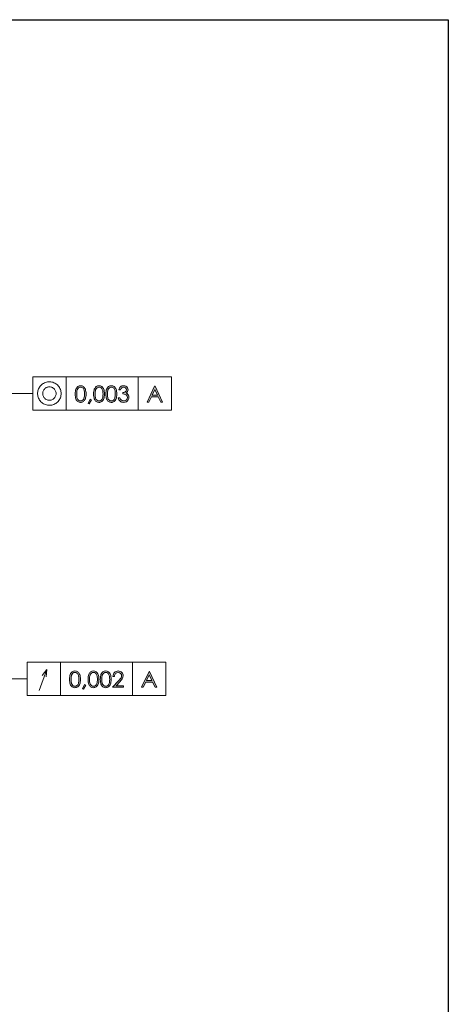
# Model space of a CAD drawing. Units: millimetres. Extents: x 3 to 591, y 3 to 417.
# Drawn here: x 501 to 591, y 210 to 417 of the extents above; entities that cross this region are included whole.
import ezdxf

# ---------------------------------------------------------------- set-up
doc = ezdxf.new("R2010")
doc.units = ezdxf.units.MM
doc.header["$MEASUREMENT"] = 0
doc.layers.add('Ebene 1', color=7, linetype='Continuous', lineweight=0)

msp = doc.modelspace()

# ---------------------------------------------------------------- hatches: boundary and pattern name
at = {"layer": 'Ebene 1', "true_color": 0x000000, "transparency": 33554687}
h = msp.add_hatch(color=18, dxfattribs=at)
h.dxf.hatch_style = 2
edge = h.paths.add_edge_path()
edge.add_spline(control_points=[(521.91, 339.23), (521.91, 339.23), (521.56, 339.23), (521.56, 339.23), (521.63, 339.5), (521.75, 339.72), (521.92, 339.86), (522.1, 340.01), (522.31, 340.09), (522.55, 340.09), (522.72, 340.09), (522.88, 340.05), (523.04, 339.97), (523.19, 339.89), (523.3, 339.78), (523.39, 339.65), (523.47, 339.51), (523.51, 339.37), (523.51, 339.22), (523.51, 338.93), (523.37, 338.7), (523.08, 338.54), (523.24, 338.47), (523.37, 338.37), (523.48, 338.25), (523.62, 338.07), (523.7, 337.87), (523.7, 337.65), (523.7, 337.46), (523.65, 337.28), (523.55, 337.11), (523.45, 336.94), (523.31, 336.8), (523.14, 336.71), (522.96, 336.61), (522.77, 336.57), (522.55, 336.57), (522.27, 336.57), (522.02, 336.65), (521.83, 336.82), (521.64, 336.98), (521.51, 337.23), (521.45, 337.55), (521.45, 337.55), (521.78, 337.55), (521.78, 337.55), (521.84, 337.33), (521.92, 337.17), (522.03, 337.08), (522.17, 336.95), (522.34, 336.89), (522.56, 336.89), (522.8, 336.89), (523, 336.97), (523.14, 337.11), (523.29, 337.26), (523.37, 337.43), (523.37, 337.62), (523.37, 337.75), (523.33, 337.88), (523.25, 337.99), (523.18, 338.1), (523.08, 338.19), (522.96, 338.25), (522.83, 338.31), (522.64, 338.34), (522.38, 338.36), (522.38, 338.36), (522.38, 338.66), (522.38, 338.66), (522.54, 338.66), (522.68, 338.69), (522.8, 338.74), (522.93, 338.8), (523.02, 338.87), (523.08, 338.95), (523.13, 339.03), (523.16, 339.13), (523.16, 339.22), (523.16, 339.37), (523.1, 339.5), (522.99, 339.6), (522.87, 339.71), (522.72, 339.76), (522.55, 339.76), (522.4, 339.76), (522.28, 339.72), (522.17, 339.64), (522.07, 339.56), (521.98, 339.42), (521.91, 339.23)], knot_values=[0, 0, 0, 0, 1, 1, 1, 2, 2, 2, 3, 3, 3, 4, 4, 4, 5, 5, 5, 6, 6, 6, 7, 7, 7, 8, 8, 8, 9, 9, 9, 10, 10, 10, 11, 11, 11, 12, 12, 12, 13, 13, 13, 14, 14, 14, 15, 15, 15, 16, 16, 16, 17, 17, 17, 18, 18, 18, 19, 19, 19, 20, 20, 20, 21, 21, 21, 22, 22, 22, 23, 23, 23, 24, 24, 24, 25, 25, 25, 26, 26, 26, 27, 27, 27, 28, 28, 28, 29, 29, 29, 30, 30, 30, 30], degree=3, periodic=0)
edge = h.paths.add_edge_path()
edge.add_spline(control_points=[(519.17, 338.32), (519.17, 337.94), (519.2, 337.66), (519.27, 337.46), (519.34, 337.27), (519.44, 337.12), (519.57, 337.02), (519.7, 336.92), (519.84, 336.87), (519.99, 336.87), (520.14, 336.87), (520.28, 336.92), (520.41, 337.02), (520.53, 337.12), (520.63, 337.26), (520.7, 337.46), (520.78, 337.7), (520.82, 337.98), (520.82, 338.32), (520.82, 338.66), (520.79, 338.93), (520.71, 339.15), (520.64, 339.36), (520.54, 339.52), (520.4, 339.62), (520.27, 339.72), (520.13, 339.77), (519.99, 339.77), (519.84, 339.77), (519.7, 339.72), (519.57, 339.62), (519.44, 339.52), (519.34, 339.38), (519.27, 339.18), (519.2, 338.99), (519.17, 338.7), (519.17, 338.32)], knot_values=[0, 0, 0, 0, 1, 1, 1, 2, 2, 2, 3, 3, 3, 4, 4, 4, 5, 5, 5, 6, 6, 6, 7, 7, 7, 8, 8, 8, 9, 9, 9, 10, 10, 10, 11, 11, 11, 12, 12, 12, 12], degree=3, periodic=0)
edge = h.paths.add_edge_path()
edge.add_spline(control_points=[(518.85, 338.33), (518.85, 338.77), (518.9, 339.11), (518.99, 339.35), (519.09, 339.59), (519.22, 339.78), (519.4, 339.9), (519.57, 340.03), (519.76, 340.09), (519.98, 340.09), (520.19, 340.09), (520.39, 340.02), (520.57, 339.9), (520.74, 339.77), (520.88, 339.59), (520.99, 339.34), (521.09, 339.08), (521.14, 338.75), (521.14, 338.33), (521.14, 337.91), (521.09, 337.57), (520.99, 337.32), (520.89, 337.07), (520.75, 336.88), (520.57, 336.76), (520.39, 336.63), (520.19, 336.57), (519.98, 336.57), (519.76, 336.57), (519.57, 336.63), (519.4, 336.75), (519.23, 336.87), (519.09, 337.06), (519, 337.3), (518.9, 337.55), (518.85, 337.89), (518.85, 338.33)], knot_values=[0, 0, 0, 0, 1, 1, 1, 2, 2, 2, 3, 3, 3, 4, 4, 4, 5, 5, 5, 6, 6, 6, 7, 7, 7, 8, 8, 8, 9, 9, 9, 10, 10, 10, 11, 11, 11, 12, 12, 12, 12], degree=3, periodic=0)
edge = h.paths.add_edge_path()
edge.add_spline(control_points=[(516.58, 338.32), (516.58, 337.94), (516.62, 337.66), (516.68, 337.46), (516.75, 337.27), (516.85, 337.12), (516.98, 337.02), (517.11, 336.92), (517.25, 336.87), (517.4, 336.87), (517.55, 336.87), (517.69, 336.92), (517.82, 337.02), (517.95, 337.12), (518.05, 337.26), (518.11, 337.46), (518.2, 337.7), (518.24, 337.98), (518.24, 338.32), (518.24, 338.66), (518.2, 338.93), (518.13, 339.15), (518.05, 339.36), (517.95, 339.52), (517.82, 339.62), (517.69, 339.72), (517.55, 339.77), (517.4, 339.77), (517.25, 339.77), (517.11, 339.72), (516.98, 339.62), (516.85, 339.52), (516.75, 339.38), (516.68, 339.18), (516.62, 338.99), (516.58, 338.7), (516.58, 338.32)], knot_values=[0, 0, 0, 0, 1, 1, 1, 2, 2, 2, 3, 3, 3, 4, 4, 4, 5, 5, 5, 6, 6, 6, 7, 7, 7, 8, 8, 8, 9, 9, 9, 10, 10, 10, 11, 11, 11, 12, 12, 12, 12], degree=3, periodic=0)
edge = h.paths.add_edge_path()
edge.add_spline(control_points=[(516.26, 338.33), (516.26, 338.77), (516.31, 339.11), (516.41, 339.35), (516.5, 339.59), (516.64, 339.78), (516.81, 339.9), (516.98, 340.03), (517.18, 340.09), (517.39, 340.09), (517.61, 340.09), (517.8, 340.02), (517.98, 339.9), (518.16, 339.77), (518.3, 339.59), (518.4, 339.34), (518.5, 339.08), (518.55, 338.75), (518.55, 338.33), (518.55, 337.91), (518.5, 337.57), (518.4, 337.32), (518.3, 337.07), (518.16, 336.88), (517.98, 336.76), (517.81, 336.63), (517.61, 336.57), (517.39, 336.57), (517.18, 336.57), (516.98, 336.63), (516.81, 336.75), (516.64, 336.87), (516.51, 337.06), (516.41, 337.3), (516.31, 337.55), (516.26, 337.89), (516.26, 338.33)], knot_values=[0, 0, 0, 0, 1, 1, 1, 2, 2, 2, 3, 3, 3, 4, 4, 4, 5, 5, 5, 6, 6, 6, 7, 7, 7, 8, 8, 8, 9, 9, 9, 10, 10, 10, 11, 11, 11, 12, 12, 12, 12], degree=3, periodic=0)
edge = h.paths.add_edge_path()
edge.add_spline(control_points=[(515.5, 337.27), (515.5, 337.27), (515.8, 337.12), (515.8, 337.12), (515.8, 337.12), (515.34, 336.26), (515.34, 336.26), (515.34, 336.26), (515.12, 336.36), (515.12, 336.36), (515.12, 336.36), (515.5, 337.27), (515.5, 337.27)], knot_values=[0, 0, 0, 0, 1, 1, 1, 2, 2, 2, 3, 3, 3, 4, 4, 4, 4], degree=3, periodic=0)
edge = h.paths.add_edge_path()
edge.add_spline(control_points=[(512.7, 338.32), (512.7, 337.94), (512.74, 337.66), (512.8, 337.46), (512.87, 337.27), (512.97, 337.12), (513.1, 337.02), (513.24, 336.92), (513.38, 336.87), (513.52, 336.87), (513.67, 336.87), (513.81, 336.92), (513.94, 337.02), (514.07, 337.12), (514.17, 337.26), (514.23, 337.46), (514.32, 337.7), (514.36, 337.98), (514.36, 338.32), (514.36, 338.66), (514.32, 338.93), (514.25, 339.15), (514.17, 339.36), (514.07, 339.52), (513.94, 339.62), (513.81, 339.72), (513.67, 339.77), (513.52, 339.77), (513.37, 339.77), (513.23, 339.72), (513.1, 339.62), (512.97, 339.52), (512.87, 339.38), (512.81, 339.18), (512.74, 338.99), (512.7, 338.7), (512.7, 338.32)], knot_values=[0, 0, 0, 0, 1, 1, 1, 2, 2, 2, 3, 3, 3, 4, 4, 4, 5, 5, 5, 6, 6, 6, 7, 7, 7, 8, 8, 8, 9, 9, 9, 10, 10, 10, 11, 11, 11, 12, 12, 12, 12], degree=3, periodic=0)
edge = h.paths.add_edge_path()
edge.add_spline(control_points=[(512.39, 338.33), (512.39, 338.77), (512.43, 339.11), (512.53, 339.35), (512.62, 339.59), (512.76, 339.78), (512.93, 339.9), (513.1, 340.03), (513.3, 340.09), (513.51, 340.09), (513.73, 340.09), (513.93, 340.02), (514.1, 339.9), (514.28, 339.77), (514.42, 339.59), (514.52, 339.34), (514.62, 339.08), (514.67, 338.75), (514.67, 338.33), (514.67, 337.91), (514.62, 337.57), (514.52, 337.32), (514.42, 337.07), (514.28, 336.88), (514.1, 336.76), (513.93, 336.63), (513.73, 336.57), (513.51, 336.57), (513.3, 336.57), (513.1, 336.63), (512.93, 336.75), (512.76, 336.87), (512.63, 337.06), (512.53, 337.3), (512.43, 337.55), (512.39, 337.89), (512.39, 338.33)], knot_values=[0, 0, 0, 0, 1, 1, 1, 2, 2, 2, 3, 3, 3, 4, 4, 4, 5, 5, 5, 6, 6, 6, 7, 7, 7, 8, 8, 8, 9, 9, 9, 10, 10, 10, 11, 11, 11, 12, 12, 12, 12], degree=3, periodic=0)
h = msp.add_hatch(color=18, dxfattribs=at)
h.dxf.hatch_style = 2
edge = h.paths.add_edge_path()
edge.add_spline(control_points=[(529.13, 339.29), (529.13, 339.29), (528.56, 338.08), (528.56, 338.08), (528.56, 338.08), (529.7, 338.08), (529.7, 338.08), (529.7, 338.08), (529.13, 339.29), (529.13, 339.29)], knot_values=[0, 0, 0, 0, 1, 1, 1, 2, 2, 2, 3, 3, 3, 3], degree=3, periodic=0)
edge = h.paths.add_edge_path()
edge.add_spline(control_points=[(529.18, 340), (529.18, 340), (530.74, 336.65), (530.74, 336.65), (530.74, 336.65), (530.38, 336.65), (530.38, 336.65), (530.38, 336.65), (529.85, 337.75), (529.85, 337.75), (529.85, 337.75), (528.41, 337.75), (528.41, 337.75), (528.41, 337.75), (527.88, 336.65), (527.88, 336.65), (527.88, 336.65), (527.51, 336.65), (527.51, 336.65), (527.51, 336.65), (529.09, 340), (529.09, 340), (529.09, 340), (529.18, 340), (529.18, 340)], knot_values=[0, 0, 0, 0, 1, 1, 1, 2, 2, 2, 3, 3, 3, 4, 4, 4, 5, 5, 5, 6, 6, 6, 7, 7, 7, 8, 8, 8, 8], degree=3, periodic=0)
h = msp.add_hatch(color=18, dxfattribs=at)
h.dxf.hatch_style = 2
edge = h.paths.add_edge_path()
edge.add_spline(control_points=[(520.64, 278.89), (520.64, 278.89), (520.32, 278.89), (520.32, 278.89), (520.33, 279.22), (520.44, 279.49), (520.65, 279.71), (520.87, 279.92), (521.13, 280.02), (521.44, 280.02), (521.75, 280.02), (522, 279.92), (522.19, 279.72), (522.38, 279.53), (522.47, 279.29), (522.47, 279.02), (522.47, 278.83), (522.43, 278.65), (522.34, 278.49), (522.25, 278.32), (522.07, 278.09), (521.81, 277.81), (521.81, 277.81), (520.97, 276.91), (520.97, 276.91), (520.97, 276.91), (522.52, 276.91), (522.52, 276.91), (522.52, 276.91), (522.52, 276.59), (522.52, 276.59), (522.52, 276.59), (520.24, 276.59), (520.24, 276.59), (520.24, 276.59), (521.52, 277.97), (521.52, 277.97), (521.78, 278.25), (521.95, 278.46), (522.03, 278.59), (522.11, 278.72), (522.15, 278.87), (522.15, 279.02), (522.15, 279.2), (522.08, 279.37), (521.94, 279.5), (521.8, 279.64), (521.63, 279.71), (521.42, 279.71), (521.21, 279.71), (521.03, 279.64), (520.89, 279.49), (520.75, 279.35), (520.66, 279.15), (520.64, 278.89)], knot_values=[0, 0, 0, 0, 1, 1, 1, 2, 2, 2, 3, 3, 3, 4, 4, 4, 5, 5, 5, 6, 6, 6, 7, 7, 7, 8, 8, 8, 9, 9, 9, 10, 10, 10, 11, 11, 11, 12, 12, 12, 13, 13, 13, 14, 14, 14, 15, 15, 15, 16, 16, 16, 17, 17, 17, 18, 18, 18, 18], degree=3, periodic=0)
edge = h.paths.add_edge_path()
edge.add_spline(control_points=[(517.98, 278.26), (517.98, 277.88), (518.02, 277.59), (518.08, 277.4), (518.15, 277.2), (518.25, 277.06), (518.38, 276.96), (518.52, 276.86), (518.66, 276.81), (518.8, 276.81), (518.95, 276.81), (519.09, 276.86), (519.22, 276.95), (519.35, 277.05), (519.45, 277.2), (519.51, 277.39), (519.6, 277.63), (519.64, 277.92), (519.64, 278.26), (519.64, 278.59), (519.6, 278.87), (519.53, 279.09), (519.45, 279.3), (519.35, 279.46), (519.22, 279.56), (519.09, 279.66), (518.95, 279.71), (518.8, 279.71), (518.65, 279.71), (518.52, 279.66), (518.38, 279.56), (518.25, 279.46), (518.15, 279.31), (518.09, 279.12), (518.02, 278.92), (517.98, 278.64), (517.98, 278.26)], knot_values=[0, 0, 0, 0, 1, 1, 1, 2, 2, 2, 3, 3, 3, 4, 4, 4, 5, 5, 5, 6, 6, 6, 7, 7, 7, 8, 8, 8, 9, 9, 9, 10, 10, 10, 11, 11, 11, 12, 12, 12, 12], degree=3, periodic=0)
edge = h.paths.add_edge_path()
edge.add_spline(control_points=[(517.67, 278.26), (517.67, 278.7), (517.71, 279.05), (517.81, 279.29), (517.9, 279.53), (518.04, 279.71), (518.21, 279.84), (518.38, 279.96), (518.58, 280.02), (518.79, 280.02), (519.01, 280.02), (519.21, 279.96), (519.38, 279.84), (519.56, 279.71), (519.7, 279.52), (519.8, 279.27), (519.9, 279.02), (519.95, 278.68), (519.95, 278.26), (519.95, 277.84), (519.9, 277.51), (519.8, 277.26), (519.7, 277.01), (519.56, 276.82), (519.39, 276.69), (519.21, 276.57), (519.01, 276.5), (518.79, 276.5), (518.58, 276.5), (518.39, 276.56), (518.21, 276.69), (518.04, 276.81), (517.91, 276.99), (517.81, 277.24), (517.71, 277.48), (517.67, 277.82), (517.67, 278.26)], knot_values=[0, 0, 0, 0, 1, 1, 1, 2, 2, 2, 3, 3, 3, 4, 4, 4, 5, 5, 5, 6, 6, 6, 7, 7, 7, 8, 8, 8, 9, 9, 9, 10, 10, 10, 11, 11, 11, 12, 12, 12, 12], degree=3, periodic=0)
edge = h.paths.add_edge_path()
edge.add_spline(control_points=[(515.4, 278.26), (515.4, 277.88), (515.43, 277.59), (515.5, 277.4), (515.57, 277.2), (515.67, 277.06), (515.8, 276.96), (515.93, 276.86), (516.07, 276.81), (516.22, 276.81), (516.37, 276.81), (516.51, 276.86), (516.63, 276.95), (516.76, 277.05), (516.86, 277.2), (516.93, 277.39), (517.01, 277.63), (517.05, 277.92), (517.05, 278.26), (517.05, 278.59), (517.02, 278.87), (516.94, 279.09), (516.87, 279.3), (516.77, 279.46), (516.63, 279.56), (516.5, 279.66), (516.36, 279.71), (516.22, 279.71), (516.07, 279.71), (515.93, 279.66), (515.8, 279.56), (515.67, 279.46), (515.57, 279.31), (515.5, 279.12), (515.43, 278.92), (515.4, 278.64), (515.4, 278.26)], knot_values=[0, 0, 0, 0, 1, 1, 1, 2, 2, 2, 3, 3, 3, 4, 4, 4, 5, 5, 5, 6, 6, 6, 7, 7, 7, 8, 8, 8, 9, 9, 9, 10, 10, 10, 11, 11, 11, 12, 12, 12, 12], degree=3, periodic=0)
edge = h.paths.add_edge_path()
edge.add_spline(control_points=[(515.08, 278.26), (515.08, 278.7), (515.13, 279.05), (515.22, 279.29), (515.32, 279.53), (515.45, 279.71), (515.63, 279.84), (515.8, 279.96), (515.99, 280.02), (516.21, 280.02), (516.42, 280.02), (516.62, 279.96), (516.8, 279.84), (516.97, 279.71), (517.11, 279.52), (517.21, 279.27), (517.32, 279.02), (517.37, 278.68), (517.37, 278.26), (517.37, 277.84), (517.32, 277.51), (517.22, 277.26), (517.12, 277.01), (516.98, 276.82), (516.8, 276.69), (516.62, 276.57), (516.42, 276.5), (516.21, 276.5), (515.99, 276.5), (515.8, 276.56), (515.63, 276.69), (515.46, 276.81), (515.32, 276.99), (515.23, 277.24), (515.13, 277.48), (515.08, 277.82), (515.08, 278.26)], knot_values=[0, 0, 0, 0, 1, 1, 1, 2, 2, 2, 3, 3, 3, 4, 4, 4, 5, 5, 5, 6, 6, 6, 7, 7, 7, 8, 8, 8, 9, 9, 9, 10, 10, 10, 11, 11, 11, 12, 12, 12, 12], degree=3, periodic=0)
edge = h.paths.add_edge_path()
edge.add_spline(control_points=[(514.31, 277.2), (514.31, 277.2), (514.62, 277.06), (514.62, 277.06), (514.62, 277.06), (514.16, 276.2), (514.16, 276.2), (514.16, 276.2), (513.93, 276.29), (513.93, 276.29), (513.93, 276.29), (514.31, 277.2), (514.31, 277.2)], knot_values=[0, 0, 0, 0, 1, 1, 1, 2, 2, 2, 3, 3, 3, 4, 4, 4, 4], degree=3, periodic=0)
edge = h.paths.add_edge_path()
edge.add_spline(control_points=[(511.52, 278.26), (511.52, 277.88), (511.55, 277.59), (511.62, 277.4), (511.69, 277.2), (511.79, 277.06), (511.92, 276.96), (512.05, 276.86), (512.19, 276.81), (512.34, 276.81), (512.49, 276.81), (512.63, 276.86), (512.76, 276.95), (512.88, 277.05), (512.98, 277.2), (513.05, 277.39), (513.13, 277.63), (513.18, 277.92), (513.18, 278.26), (513.18, 278.59), (513.14, 278.87), (513.06, 279.09), (512.99, 279.3), (512.89, 279.46), (512.75, 279.56), (512.62, 279.66), (512.48, 279.71), (512.34, 279.71), (512.19, 279.71), (512.05, 279.66), (511.92, 279.56), (511.79, 279.46), (511.69, 279.31), (511.62, 279.12), (511.55, 278.92), (511.52, 278.64), (511.52, 278.26)], knot_values=[0, 0, 0, 0, 1, 1, 1, 2, 2, 2, 3, 3, 3, 4, 4, 4, 5, 5, 5, 6, 6, 6, 7, 7, 7, 8, 8, 8, 9, 9, 9, 10, 10, 10, 11, 11, 11, 12, 12, 12, 12], degree=3, periodic=0)
edge = h.paths.add_edge_path()
edge.add_spline(control_points=[(511.2, 278.26), (511.2, 278.7), (511.25, 279.05), (511.34, 279.29), (511.44, 279.53), (511.57, 279.71), (511.75, 279.84), (511.92, 279.96), (512.11, 280.02), (512.33, 280.02), (512.54, 280.02), (512.74, 279.96), (512.92, 279.84), (513.09, 279.71), (513.23, 279.52), (513.34, 279.27), (513.44, 279.02), (513.49, 278.68), (513.49, 278.26), (513.49, 277.84), (513.44, 277.51), (513.34, 277.26), (513.24, 277.01), (513.1, 276.82), (512.92, 276.69), (512.74, 276.57), (512.54, 276.5), (512.33, 276.5), (512.11, 276.5), (511.92, 276.56), (511.75, 276.69), (511.58, 276.81), (511.44, 276.99), (511.35, 277.24), (511.25, 277.48), (511.2, 277.82), (511.2, 278.26)], knot_values=[0, 0, 0, 0, 1, 1, 1, 2, 2, 2, 3, 3, 3, 4, 4, 4, 5, 5, 5, 6, 6, 6, 7, 7, 7, 8, 8, 8, 9, 9, 9, 10, 10, 10, 11, 11, 11, 12, 12, 12, 12], degree=3, periodic=0)
h = msp.add_hatch(color=18, dxfattribs=at)
h.dxf.hatch_style = 2
edge = h.paths.add_edge_path()
edge.add_spline(control_points=[(527.95, 279.23), (527.95, 279.23), (527.38, 278.01), (527.38, 278.01), (527.38, 278.01), (528.52, 278.01), (528.52, 278.01), (528.52, 278.01), (527.95, 279.23), (527.95, 279.23)], knot_values=[0, 0, 0, 0, 1, 1, 1, 2, 2, 2, 3, 3, 3, 3], degree=3, periodic=0)
edge = h.paths.add_edge_path()
edge.add_spline(control_points=[(527.99, 279.94), (527.99, 279.94), (529.55, 276.59), (529.55, 276.59), (529.55, 276.59), (529.19, 276.59), (529.19, 276.59), (529.19, 276.59), (528.67, 277.69), (528.67, 277.69), (528.67, 277.69), (527.22, 277.69), (527.22, 277.69), (527.22, 277.69), (526.7, 276.59), (526.7, 276.59), (526.7, 276.59), (526.33, 276.59), (526.33, 276.59), (526.33, 276.59), (527.91, 279.94), (527.91, 279.94), (527.91, 279.94), (527.99, 279.94), (527.99, 279.94)], knot_values=[0, 0, 0, 0, 1, 1, 1, 2, 2, 2, 3, 3, 3, 4, 4, 4, 5, 5, 5, 6, 6, 6, 7, 7, 7, 8, 8, 8, 8], degree=3, periodic=0)

# ---------------------------------------------------------------- linework, layer by layer
at = {"layer": 'Ebene 1', "color": 18, "lineweight": 25, "true_color": 0x000000}
msp.add_lwpolyline([(3.18, 2.56), (3.18, 417.14), (590.84, 417.14), (590.84, 2.56)], close=True, dxfattribs=at)
at = {"layer": 'Ebene 1', "color": 18, "lineweight": 18, "true_color": 0x000000}
for points in [[(503.49, 341.92), (503.49, 341.92), (503.49, 334.92), (503.49, 334.92)], [(510.49, 341.92), (510.49, 341.92), (503.49, 341.92), (503.49, 341.92)], [(503.49, 341.92), (503.49, 341.92), (503.49, 334.92), (503.49, 334.92)], [(532.62, 341.92), (532.62, 341.92), (503.49, 341.92), (503.49, 341.92)], [(510.49, 341.92), (510.49, 341.92), (510.49, 334.92), (510.49, 334.92)], [(525.62, 341.92), (525.62, 341.92), (525.62, 334.92), (525.62, 334.92)], [(525.62, 341.92), (525.62, 341.92), (525.62, 334.92), (525.62, 334.92)], [(532.62, 341.92), (532.62, 341.92), (532.62, 334.92), (532.62, 334.92)], [(532.62, 341.92), (532.62, 341.92), (532.62, 334.92), (532.62, 334.92)], [(532.62, 341.92), (532.62, 341.92), (532.62, 334.92), (532.62, 334.92)], [(497.14, 338.42), (497.14, 338.42), (503.49, 338.42), (503.49, 338.42)], [(503.49, 334.92), (503.49, 334.92), (510.49, 334.92), (510.49, 334.92)], [(503.49, 334.92), (503.49, 334.92), (532.62, 334.92), (532.62, 334.92)], [(502.3, 281.85), (502.3, 281.85), (502.3, 274.85), (502.3, 274.85)], [(509.3, 281.85), (509.3, 281.85), (502.3, 281.85), (502.3, 281.85)], [(502.3, 281.85), (502.3, 281.85), (502.3, 274.85), (502.3, 274.85)], [(531.44, 281.85), (531.44, 281.85), (502.3, 281.85), (502.3, 281.85)], [(504.84, 275.93), (504.84, 275.93), (506.41, 280.34), (506.41, 280.34)], [(506.41, 280.34), (506.41, 280.34), (505.47, 279.08), (505.47, 279.08)], [(506.41, 280.34), (506.41, 280.34), (506.25, 278.76), (506.25, 278.76)], [(509.3, 281.85), (509.3, 281.85), (509.3, 274.85), (509.3, 274.85)], [(524.44, 281.85), (524.44, 281.85), (524.44, 274.85), (524.44, 274.85)], [(524.44, 281.85), (524.44, 281.85), (524.44, 274.85), (524.44, 274.85)], [(531.44, 281.85), (531.44, 281.85), (531.44, 274.85), (531.44, 274.85)], [(531.44, 281.85), (531.44, 281.85), (531.44, 274.85), (531.44, 274.85)], [(531.44, 281.85), (531.44, 281.85), (531.44, 274.85), (531.44, 274.85)], [(495.95, 278.35), (495.95, 278.35), (502.3, 278.35), (502.3, 278.35)], [(502.3, 274.85), (502.3, 274.85), (509.3, 274.85), (509.3, 274.85)], [(502.3, 274.85), (502.3, 274.85), (531.44, 274.85), (531.44, 274.85)]]:
    msp.add_open_spline(points, degree=3, dxfattribs=at)
for points, knots in [([(509.43, 338.43), (509.43, 338.43), (509.42, 338.66), (509.42, 338.66), (509.42, 338.66), (509.39, 338.88), (509.39, 338.88), (509.39, 338.88), (509.34, 339.1), (509.34, 339.1), (509.34, 339.1), (509.27, 339.31), (509.27, 339.31), (509.27, 339.31), (509.18, 339.52), (509.18, 339.52), (509.18, 339.52), (509.07, 339.72), (509.07, 339.72), (509.07, 339.72), (508.94, 339.9), (508.94, 339.9), (508.94, 339.9), (508.8, 340.08), (508.8, 340.08), (508.8, 340.08), (508.64, 340.24), (508.64, 340.24), (508.64, 340.24), (508.47, 340.38), (508.47, 340.38), (508.47, 340.38), (508.29, 340.51), (508.29, 340.51), (508.29, 340.51), (508.09, 340.63), (508.09, 340.63), (508.09, 340.63), (507.89, 340.72), (507.89, 340.72), (507.89, 340.72), (507.68, 340.8), (507.68, 340.8), (507.68, 340.8), (507.46, 340.85), (507.46, 340.85), (507.46, 340.85), (507.24, 340.89), (507.24, 340.89), (507.24, 340.89), (507.01, 340.9), (507.01, 340.9), (507.01, 340.9), (506.79, 340.9), (506.79, 340.9), (506.79, 340.9), (506.57, 340.87), (506.57, 340.87), (506.57, 340.87), (506.35, 340.83), (506.35, 340.83), (506.35, 340.83), (506.13, 340.76), (506.13, 340.76), (506.13, 340.76), (505.92, 340.68), (505.92, 340.68), (505.92, 340.68), (505.72, 340.57), (505.72, 340.57), (505.72, 340.57), (505.53, 340.45), (505.53, 340.45), (505.53, 340.45), (505.36, 340.31), (505.36, 340.31), (505.36, 340.31), (505.19, 340.16), (505.19, 340.16), (505.19, 340.16), (505.04, 339.99), (505.04, 339.99), (505.04, 339.99), (504.91, 339.81), (504.91, 339.81), (504.91, 339.81), (504.79, 339.62), (504.79, 339.62), (504.79, 339.62), (504.69, 339.42), (504.69, 339.42), (504.69, 339.42), (504.61, 339.21), (504.61, 339.21), (504.61, 339.21), (504.55, 338.99), (504.55, 338.99), (504.55, 338.99), (504.51, 338.77), (504.51, 338.77), (504.51, 338.77), (504.49, 338.55), (504.49, 338.55), (504.49, 338.55), (504.49, 338.32), (504.49, 338.32), (504.49, 338.32), (504.51, 338.1), (504.51, 338.1), (504.51, 338.1), (504.55, 337.88), (504.55, 337.88), (504.55, 337.88), (504.61, 337.66), (504.61, 337.66), (504.61, 337.66), (504.69, 337.45), (504.69, 337.45), (504.69, 337.45), (504.79, 337.25), (504.79, 337.25), (504.79, 337.25), (504.91, 337.06), (504.91, 337.06), (504.91, 337.06), (505.04, 336.88), (505.04, 336.88), (505.04, 336.88), (505.19, 336.71), (505.19, 336.71), (505.19, 336.71), (505.36, 336.55), (505.36, 336.55), (505.36, 336.55), (505.53, 336.42), (505.53, 336.42), (505.53, 336.42), (505.72, 336.29), (505.72, 336.29), (505.72, 336.29), (505.92, 336.19), (505.92, 336.19), (505.92, 336.19), (506.13, 336.11), (506.13, 336.11), (506.13, 336.11), (506.35, 336.04), (506.35, 336.04), (506.35, 336.04), (506.57, 336), (506.57, 336), (506.57, 336), (506.79, 335.97), (506.79, 335.97), (506.79, 335.97), (507.01, 335.96), (507.01, 335.96), (507.01, 335.96), (507.24, 335.98), (507.24, 335.98), (507.24, 335.98), (507.46, 336.02), (507.46, 336.02), (507.46, 336.02), (507.68, 336.07), (507.68, 336.07), (507.68, 336.07), (507.89, 336.15), (507.89, 336.15), (507.89, 336.15), (508.09, 336.24), (508.09, 336.24), (508.09, 336.24), (508.29, 336.35), (508.29, 336.35), (508.29, 336.35), (508.47, 336.48), (508.47, 336.48), (508.47, 336.48), (508.64, 336.63), (508.64, 336.63), (508.64, 336.63), (508.8, 336.79), (508.8, 336.79), (508.8, 336.79), (508.94, 336.96), (508.94, 336.96), (508.94, 336.96), (509.07, 337.15), (509.07, 337.15), (509.07, 337.15), (509.18, 337.35), (509.18, 337.35), (509.18, 337.35), (509.27, 337.55), (509.27, 337.55), (509.27, 337.55), (509.34, 337.77), (509.34, 337.77), (509.34, 337.77), (509.39, 337.99), (509.39, 337.99), (509.39, 337.99), (509.42, 338.21), (509.42, 338.21), (509.42, 338.21), (509.43, 338.43), (509.43, 338.43)], [0, 0, 0, 0, 1, 1, 1, 2, 2, 2, 3, 3, 3, 4, 4, 4, 5, 5, 5, 6, 6, 6, 7, 7, 7, 8, 8, 8, 9, 9, 9, 10, 10, 10, 11, 11, 11, 12, 12, 12, 13, 13, 13, 14, 14, 14, 15, 15, 15, 16, 16, 16, 17, 17, 17, 18, 18, 18, 19, 19, 19, 20, 20, 20, 21, 21, 21, 22, 22, 22, 23, 23, 23, 24, 24, 24, 25, 25, 25, 26, 26, 26, 27, 27, 27, 28, 28, 28, 29, 29, 29, 30, 30, 30, 31, 31, 31, 32, 32, 32, 33, 33, 33, 34, 34, 34, 35, 35, 35, 36, 36, 36, 37, 37, 37, 38, 38, 38, 39, 39, 39, 40, 40, 40, 41, 41, 41, 42, 42, 42, 43, 43, 43, 44, 44, 44, 45, 45, 45, 46, 46, 46, 47, 47, 47, 48, 48, 48, 49, 49, 49, 50, 50, 50, 51, 51, 51, 52, 52, 52, 53, 53, 53, 54, 54, 54, 55, 55, 55, 56, 56, 56, 57, 57, 57, 58, 58, 58, 59, 59, 59, 60, 60, 60, 61, 61, 61, 62, 62, 62, 63, 63, 63, 64, 64, 64, 65, 65, 65, 66, 66, 66, 67, 67, 67, 68, 68, 68, 69, 69, 69, 69]), ([(508.37, 338.43), (508.37, 338.43), (508.36, 338.6), (508.36, 338.6), (508.36, 338.6), (508.33, 338.77), (508.33, 338.77), (508.33, 338.77), (508.28, 338.93), (508.28, 338.93), (508.28, 338.93), (508.21, 339.09), (508.21, 339.09), (508.21, 339.09), (508.12, 339.24), (508.12, 339.24), (508.12, 339.24), (508.01, 339.37), (508.01, 339.37), (508.01, 339.37), (507.89, 339.49), (507.89, 339.49), (507.89, 339.49), (507.76, 339.59), (507.76, 339.59), (507.76, 339.59), (507.61, 339.68), (507.61, 339.68), (507.61, 339.68), (507.46, 339.75), (507.46, 339.75), (507.46, 339.75), (507.3, 339.8), (507.3, 339.8), (507.3, 339.8), (507.13, 339.83), (507.13, 339.83), (507.13, 339.83), (506.96, 339.84), (506.96, 339.84), (506.96, 339.84), (506.79, 339.83), (506.79, 339.83), (506.79, 339.83), (506.62, 339.8), (506.62, 339.8), (506.62, 339.8), (506.46, 339.75), (506.46, 339.75), (506.46, 339.75), (506.3, 339.68), (506.3, 339.68), (506.3, 339.68), (506.16, 339.59), (506.16, 339.59), (506.16, 339.59), (506.02, 339.49), (506.02, 339.49), (506.02, 339.49), (505.9, 339.37), (505.9, 339.37), (505.9, 339.37), (505.8, 339.24), (505.8, 339.24), (505.8, 339.24), (505.71, 339.09), (505.71, 339.09), (505.71, 339.09), (505.64, 338.93), (505.64, 338.93), (505.64, 338.93), (505.59, 338.77), (505.59, 338.77), (505.59, 338.77), (505.56, 338.6), (505.56, 338.6), (505.56, 338.6), (505.55, 338.43), (505.55, 338.43), (505.55, 338.43), (505.56, 338.26), (505.56, 338.26), (505.56, 338.26), (505.59, 338.1), (505.59, 338.1), (505.59, 338.1), (505.64, 337.93), (505.64, 337.93), (505.64, 337.93), (505.71, 337.78), (505.71, 337.78), (505.71, 337.78), (505.8, 337.63), (505.8, 337.63), (505.8, 337.63), (505.9, 337.5), (505.9, 337.5), (505.9, 337.5), (506.02, 337.38), (506.02, 337.38), (506.02, 337.38), (506.16, 337.27), (506.16, 337.27), (506.16, 337.27), (506.3, 337.18), (506.3, 337.18), (506.3, 337.18), (506.46, 337.11), (506.46, 337.11), (506.46, 337.11), (506.62, 337.06), (506.62, 337.06), (506.62, 337.06), (506.79, 337.03), (506.79, 337.03), (506.79, 337.03), (506.96, 337.02), (506.96, 337.02), (506.96, 337.02), (507.13, 337.03), (507.13, 337.03), (507.13, 337.03), (507.3, 337.06), (507.3, 337.06), (507.3, 337.06), (507.46, 337.11), (507.46, 337.11), (507.46, 337.11), (507.61, 337.18), (507.61, 337.18), (507.61, 337.18), (507.76, 337.27), (507.76, 337.27), (507.76, 337.27), (507.89, 337.38), (507.89, 337.38), (507.89, 337.38), (508.01, 337.5), (508.01, 337.5), (508.01, 337.5), (508.12, 337.63), (508.12, 337.63), (508.12, 337.63), (508.21, 337.78), (508.21, 337.78), (508.21, 337.78), (508.28, 337.93), (508.28, 337.93), (508.28, 337.93), (508.33, 338.1), (508.33, 338.1), (508.33, 338.1), (508.36, 338.26), (508.36, 338.26), (508.36, 338.26), (508.37, 338.43), (508.37, 338.43)], [0, 0, 0, 0, 1, 1, 1, 2, 2, 2, 3, 3, 3, 4, 4, 4, 5, 5, 5, 6, 6, 6, 7, 7, 7, 8, 8, 8, 9, 9, 9, 10, 10, 10, 11, 11, 11, 12, 12, 12, 13, 13, 13, 14, 14, 14, 15, 15, 15, 16, 16, 16, 17, 17, 17, 18, 18, 18, 19, 19, 19, 20, 20, 20, 21, 21, 21, 22, 22, 22, 23, 23, 23, 24, 24, 24, 25, 25, 25, 26, 26, 26, 27, 27, 27, 28, 28, 28, 29, 29, 29, 30, 30, 30, 31, 31, 31, 32, 32, 32, 33, 33, 33, 34, 34, 34, 35, 35, 35, 36, 36, 36, 37, 37, 37, 38, 38, 38, 39, 39, 39, 40, 40, 40, 41, 41, 41, 42, 42, 42, 43, 43, 43, 44, 44, 44, 45, 45, 45, 46, 46, 46, 47, 47, 47, 48, 48, 48, 49, 49, 49, 50, 50, 50, 51, 51, 51, 52, 52, 52, 52])]:
    msp.add_open_spline(points, degree=3, knots=knots, dxfattribs=at)
at = {"layer": 'Ebene 1'}
for points, knots in [([(512.39, 338.33), (512.39, 338.77), (512.43, 339.11), (512.53, 339.35), (512.62, 339.59), (512.76, 339.78), (512.93, 339.9), (513.1, 340.03), (513.3, 340.09), (513.51, 340.09), (513.73, 340.09), (513.93, 340.02), (514.1, 339.9), (514.28, 339.77), (514.42, 339.59), (514.52, 339.34), (514.62, 339.08), (514.67, 338.75), (514.67, 338.33), (514.67, 337.91), (514.62, 337.57), (514.52, 337.32), (514.42, 337.07), (514.28, 336.88), (514.1, 336.76), (513.93, 336.63), (513.73, 336.57), (513.51, 336.57), (513.3, 336.57), (513.1, 336.63), (512.93, 336.75), (512.76, 336.87), (512.63, 337.06), (512.53, 337.3), (512.43, 337.55), (512.39, 337.89), (512.39, 338.33)], [0, 0, 0, 0, 1, 1, 1, 2, 2, 2, 3, 3, 3, 4, 4, 4, 5, 5, 5, 6, 6, 6, 7, 7, 7, 8, 8, 8, 9, 9, 9, 10, 10, 10, 11, 11, 11, 12, 12, 12, 12]), ([(516.26, 338.33), (516.26, 338.77), (516.31, 339.11), (516.41, 339.35), (516.5, 339.59), (516.64, 339.78), (516.81, 339.9), (516.98, 340.03), (517.18, 340.09), (517.39, 340.09), (517.61, 340.09), (517.8, 340.02), (517.98, 339.9), (518.16, 339.77), (518.3, 339.59), (518.4, 339.34), (518.5, 339.08), (518.55, 338.75), (518.55, 338.33), (518.55, 337.91), (518.5, 337.57), (518.4, 337.32), (518.3, 337.07), (518.16, 336.88), (517.98, 336.76), (517.81, 336.63), (517.61, 336.57), (517.39, 336.57), (517.18, 336.57), (516.98, 336.63), (516.81, 336.75), (516.64, 336.87), (516.51, 337.06), (516.41, 337.3), (516.31, 337.55), (516.26, 337.89), (516.26, 338.33)], [0, 0, 0, 0, 1, 1, 1, 2, 2, 2, 3, 3, 3, 4, 4, 4, 5, 5, 5, 6, 6, 6, 7, 7, 7, 8, 8, 8, 9, 9, 9, 10, 10, 10, 11, 11, 11, 12, 12, 12, 12]), ([(518.85, 338.33), (518.85, 338.77), (518.9, 339.11), (518.99, 339.35), (519.09, 339.59), (519.22, 339.78), (519.4, 339.9), (519.57, 340.03), (519.76, 340.09), (519.98, 340.09), (520.19, 340.09), (520.39, 340.02), (520.57, 339.9), (520.74, 339.77), (520.88, 339.59), (520.99, 339.34), (521.09, 339.08), (521.14, 338.75), (521.14, 338.33), (521.14, 337.91), (521.09, 337.57), (520.99, 337.32), (520.89, 337.07), (520.75, 336.88), (520.57, 336.76), (520.39, 336.63), (520.19, 336.57), (519.98, 336.57), (519.76, 336.57), (519.57, 336.63), (519.4, 336.75), (519.23, 336.87), (519.09, 337.06), (519, 337.3), (518.9, 337.55), (518.85, 337.89), (518.85, 338.33)], [0, 0, 0, 0, 1, 1, 1, 2, 2, 2, 3, 3, 3, 4, 4, 4, 5, 5, 5, 6, 6, 6, 7, 7, 7, 8, 8, 8, 9, 9, 9, 10, 10, 10, 11, 11, 11, 12, 12, 12, 12]), ([(521.91, 339.23), (521.91, 339.23), (521.56, 339.23), (521.56, 339.23), (521.63, 339.5), (521.75, 339.72), (521.92, 339.86), (522.1, 340.01), (522.31, 340.09), (522.55, 340.09), (522.72, 340.09), (522.88, 340.05), (523.04, 339.97), (523.19, 339.89), (523.3, 339.78), (523.39, 339.65), (523.47, 339.51), (523.51, 339.37), (523.51, 339.22), (523.51, 338.93), (523.37, 338.7), (523.08, 338.54), (523.24, 338.47), (523.37, 338.37), (523.48, 338.25), (523.62, 338.07), (523.7, 337.87), (523.7, 337.65), (523.7, 337.46), (523.65, 337.28), (523.55, 337.11), (523.45, 336.94), (523.31, 336.8), (523.14, 336.71), (522.96, 336.61), (522.77, 336.57), (522.55, 336.57), (522.27, 336.57), (522.02, 336.65), (521.83, 336.82), (521.64, 336.98), (521.51, 337.23), (521.45, 337.55), (521.45, 337.55), (521.78, 337.55), (521.78, 337.55), (521.84, 337.33), (521.92, 337.17), (522.03, 337.08), (522.17, 336.95), (522.34, 336.89), (522.56, 336.89), (522.8, 336.89), (523, 336.97), (523.14, 337.11), (523.29, 337.26), (523.37, 337.43), (523.37, 337.62), (523.37, 337.75), (523.33, 337.88), (523.25, 337.99), (523.18, 338.1), (523.08, 338.19), (522.96, 338.25), (522.83, 338.31), (522.64, 338.34), (522.38, 338.36), (522.38, 338.36), (522.38, 338.66), (522.38, 338.66), (522.54, 338.66), (522.68, 338.69), (522.8, 338.74), (522.93, 338.8), (523.02, 338.87), (523.08, 338.95), (523.13, 339.03), (523.16, 339.13), (523.16, 339.22), (523.16, 339.37), (523.1, 339.5), (522.99, 339.6), (522.87, 339.71), (522.72, 339.76), (522.55, 339.76), (522.4, 339.76), (522.28, 339.72), (522.17, 339.64), (522.07, 339.56), (521.98, 339.42), (521.91, 339.23)], [0, 0, 0, 0, 1, 1, 1, 2, 2, 2, 3, 3, 3, 4, 4, 4, 5, 5, 5, 6, 6, 6, 7, 7, 7, 8, 8, 8, 9, 9, 9, 10, 10, 10, 11, 11, 11, 12, 12, 12, 13, 13, 13, 14, 14, 14, 15, 15, 15, 16, 16, 16, 17, 17, 17, 18, 18, 18, 19, 19, 19, 20, 20, 20, 21, 21, 21, 22, 22, 22, 23, 23, 23, 24, 24, 24, 25, 25, 25, 26, 26, 26, 27, 27, 27, 28, 28, 28, 29, 29, 29, 30, 30, 30, 30]), ([(529.18, 340), (529.18, 340), (530.74, 336.65), (530.74, 336.65), (530.74, 336.65), (530.38, 336.65), (530.38, 336.65), (530.38, 336.65), (529.85, 337.75), (529.85, 337.75), (529.85, 337.75), (528.41, 337.75), (528.41, 337.75), (528.41, 337.75), (527.88, 336.65), (527.88, 336.65), (527.88, 336.65), (527.51, 336.65), (527.51, 336.65), (527.51, 336.65), (529.09, 340), (529.09, 340), (529.09, 340), (529.18, 340), (529.18, 340)], [0, 0, 0, 0, 1, 1, 1, 2, 2, 2, 3, 3, 3, 4, 4, 4, 5, 5, 5, 6, 6, 6, 7, 7, 7, 8, 8, 8, 8]), ([(512.7, 338.32), (512.7, 337.94), (512.74, 337.66), (512.8, 337.46), (512.87, 337.27), (512.97, 337.12), (513.1, 337.02), (513.24, 336.92), (513.38, 336.87), (513.52, 336.87), (513.67, 336.87), (513.81, 336.92), (513.94, 337.02), (514.07, 337.12), (514.17, 337.26), (514.23, 337.46), (514.32, 337.7), (514.36, 337.98), (514.36, 338.32), (514.36, 338.66), (514.32, 338.93), (514.25, 339.15), (514.17, 339.36), (514.07, 339.52), (513.94, 339.62), (513.81, 339.72), (513.67, 339.77), (513.52, 339.77), (513.37, 339.77), (513.23, 339.72), (513.1, 339.62), (512.97, 339.52), (512.87, 339.38), (512.81, 339.18), (512.74, 338.99), (512.7, 338.7), (512.7, 338.32)], [0, 0, 0, 0, 1, 1, 1, 2, 2, 2, 3, 3, 3, 4, 4, 4, 5, 5, 5, 6, 6, 6, 7, 7, 7, 8, 8, 8, 9, 9, 9, 10, 10, 10, 11, 11, 11, 12, 12, 12, 12]), ([(516.58, 338.32), (516.58, 337.94), (516.62, 337.66), (516.68, 337.46), (516.75, 337.27), (516.85, 337.12), (516.98, 337.02), (517.11, 336.92), (517.25, 336.87), (517.4, 336.87), (517.55, 336.87), (517.69, 336.92), (517.82, 337.02), (517.95, 337.12), (518.05, 337.26), (518.11, 337.46), (518.2, 337.7), (518.24, 337.98), (518.24, 338.32), (518.24, 338.66), (518.2, 338.93), (518.13, 339.15), (518.05, 339.36), (517.95, 339.52), (517.82, 339.62), (517.69, 339.72), (517.55, 339.77), (517.4, 339.77), (517.25, 339.77), (517.11, 339.72), (516.98, 339.62), (516.85, 339.52), (516.75, 339.38), (516.68, 339.18), (516.62, 338.99), (516.58, 338.7), (516.58, 338.32)], [0, 0, 0, 0, 1, 1, 1, 2, 2, 2, 3, 3, 3, 4, 4, 4, 5, 5, 5, 6, 6, 6, 7, 7, 7, 8, 8, 8, 9, 9, 9, 10, 10, 10, 11, 11, 11, 12, 12, 12, 12]), ([(519.17, 338.32), (519.17, 337.94), (519.2, 337.66), (519.27, 337.46), (519.34, 337.27), (519.44, 337.12), (519.57, 337.02), (519.7, 336.92), (519.84, 336.87), (519.99, 336.87), (520.14, 336.87), (520.28, 336.92), (520.41, 337.02), (520.53, 337.12), (520.63, 337.26), (520.7, 337.46), (520.78, 337.7), (520.82, 337.98), (520.82, 338.32), (520.82, 338.66), (520.79, 338.93), (520.71, 339.15), (520.64, 339.36), (520.54, 339.52), (520.4, 339.62), (520.27, 339.72), (520.13, 339.77), (519.99, 339.77), (519.84, 339.77), (519.7, 339.72), (519.57, 339.62), (519.44, 339.52), (519.34, 339.38), (519.27, 339.18), (519.2, 338.99), (519.17, 338.7), (519.17, 338.32)], [0, 0, 0, 0, 1, 1, 1, 2, 2, 2, 3, 3, 3, 4, 4, 4, 5, 5, 5, 6, 6, 6, 7, 7, 7, 8, 8, 8, 9, 9, 9, 10, 10, 10, 11, 11, 11, 12, 12, 12, 12]), ([(529.13, 339.29), (529.13, 339.29), (528.56, 338.08), (528.56, 338.08), (528.56, 338.08), (529.7, 338.08), (529.7, 338.08), (529.7, 338.08), (529.13, 339.29), (529.13, 339.29)], [0, 0, 0, 0, 1, 1, 1, 2, 2, 2, 3, 3, 3, 3]), ([(515.5, 337.27), (515.5, 337.27), (515.8, 337.12), (515.8, 337.12), (515.8, 337.12), (515.34, 336.26), (515.34, 336.26), (515.34, 336.26), (515.12, 336.36), (515.12, 336.36), (515.12, 336.36), (515.5, 337.27), (515.5, 337.27)], [0, 0, 0, 0, 1, 1, 1, 2, 2, 2, 3, 3, 3, 4, 4, 4, 4]), ([(511.2, 278.26), (511.2, 278.7), (511.25, 279.05), (511.34, 279.29), (511.44, 279.53), (511.57, 279.71), (511.75, 279.84), (511.92, 279.96), (512.11, 280.02), (512.33, 280.02), (512.54, 280.02), (512.74, 279.96), (512.92, 279.84), (513.09, 279.71), (513.23, 279.52), (513.34, 279.27), (513.44, 279.02), (513.49, 278.68), (513.49, 278.26), (513.49, 277.84), (513.44, 277.51), (513.34, 277.26), (513.24, 277.01), (513.1, 276.82), (512.92, 276.69), (512.74, 276.57), (512.54, 276.5), (512.33, 276.5), (512.11, 276.5), (511.92, 276.56), (511.75, 276.69), (511.58, 276.81), (511.44, 276.99), (511.35, 277.24), (511.25, 277.48), (511.2, 277.82), (511.2, 278.26)], [0, 0, 0, 0, 1, 1, 1, 2, 2, 2, 3, 3, 3, 4, 4, 4, 5, 5, 5, 6, 6, 6, 7, 7, 7, 8, 8, 8, 9, 9, 9, 10, 10, 10, 11, 11, 11, 12, 12, 12, 12]), ([(515.08, 278.26), (515.08, 278.7), (515.13, 279.05), (515.22, 279.29), (515.32, 279.53), (515.45, 279.71), (515.63, 279.84), (515.8, 279.96), (515.99, 280.02), (516.21, 280.02), (516.42, 280.02), (516.62, 279.96), (516.8, 279.84), (516.97, 279.71), (517.11, 279.52), (517.21, 279.27), (517.32, 279.02), (517.37, 278.68), (517.37, 278.26), (517.37, 277.84), (517.32, 277.51), (517.22, 277.26), (517.12, 277.01), (516.98, 276.82), (516.8, 276.69), (516.62, 276.57), (516.42, 276.5), (516.21, 276.5), (515.99, 276.5), (515.8, 276.56), (515.63, 276.69), (515.46, 276.81), (515.32, 276.99), (515.23, 277.24), (515.13, 277.48), (515.08, 277.82), (515.08, 278.26)], [0, 0, 0, 0, 1, 1, 1, 2, 2, 2, 3, 3, 3, 4, 4, 4, 5, 5, 5, 6, 6, 6, 7, 7, 7, 8, 8, 8, 9, 9, 9, 10, 10, 10, 11, 11, 11, 12, 12, 12, 12]), ([(517.67, 278.26), (517.67, 278.7), (517.71, 279.05), (517.81, 279.29), (517.9, 279.53), (518.04, 279.71), (518.21, 279.84), (518.38, 279.96), (518.58, 280.02), (518.79, 280.02), (519.01, 280.02), (519.21, 279.96), (519.38, 279.84), (519.56, 279.71), (519.7, 279.52), (519.8, 279.27), (519.9, 279.02), (519.95, 278.68), (519.95, 278.26), (519.95, 277.84), (519.9, 277.51), (519.8, 277.26), (519.7, 277.01), (519.56, 276.82), (519.39, 276.69), (519.21, 276.57), (519.01, 276.5), (518.79, 276.5), (518.58, 276.5), (518.39, 276.56), (518.21, 276.69), (518.04, 276.81), (517.91, 276.99), (517.81, 277.24), (517.71, 277.48), (517.67, 277.82), (517.67, 278.26)], [0, 0, 0, 0, 1, 1, 1, 2, 2, 2, 3, 3, 3, 4, 4, 4, 5, 5, 5, 6, 6, 6, 7, 7, 7, 8, 8, 8, 9, 9, 9, 10, 10, 10, 11, 11, 11, 12, 12, 12, 12]), ([(520.64, 278.89), (520.64, 278.89), (520.32, 278.89), (520.32, 278.89), (520.33, 279.22), (520.44, 279.49), (520.65, 279.71), (520.87, 279.92), (521.13, 280.02), (521.44, 280.02), (521.75, 280.02), (522, 279.92), (522.19, 279.72), (522.38, 279.53), (522.47, 279.29), (522.47, 279.02), (522.47, 278.83), (522.43, 278.65), (522.34, 278.49), (522.25, 278.32), (522.07, 278.09), (521.81, 277.81), (521.81, 277.81), (520.97, 276.91), (520.97, 276.91), (520.97, 276.91), (522.52, 276.91), (522.52, 276.91), (522.52, 276.91), (522.52, 276.59), (522.52, 276.59), (522.52, 276.59), (520.24, 276.59), (520.24, 276.59), (520.24, 276.59), (521.52, 277.97), (521.52, 277.97), (521.78, 278.25), (521.95, 278.46), (522.03, 278.59), (522.11, 278.72), (522.15, 278.87), (522.15, 279.02), (522.15, 279.2), (522.08, 279.37), (521.94, 279.5), (521.8, 279.64), (521.63, 279.71), (521.42, 279.71), (521.21, 279.71), (521.03, 279.64), (520.89, 279.49), (520.75, 279.35), (520.66, 279.15), (520.64, 278.89)], [0, 0, 0, 0, 1, 1, 1, 2, 2, 2, 3, 3, 3, 4, 4, 4, 5, 5, 5, 6, 6, 6, 7, 7, 7, 8, 8, 8, 9, 9, 9, 10, 10, 10, 11, 11, 11, 12, 12, 12, 13, 13, 13, 14, 14, 14, 15, 15, 15, 16, 16, 16, 17, 17, 17, 18, 18, 18, 18]), ([(527.99, 279.94), (527.99, 279.94), (529.55, 276.59), (529.55, 276.59), (529.55, 276.59), (529.19, 276.59), (529.19, 276.59), (529.19, 276.59), (528.67, 277.69), (528.67, 277.69), (528.67, 277.69), (527.22, 277.69), (527.22, 277.69), (527.22, 277.69), (526.7, 276.59), (526.7, 276.59), (526.7, 276.59), (526.33, 276.59), (526.33, 276.59), (526.33, 276.59), (527.91, 279.94), (527.91, 279.94), (527.91, 279.94), (527.99, 279.94), (527.99, 279.94)], [0, 0, 0, 0, 1, 1, 1, 2, 2, 2, 3, 3, 3, 4, 4, 4, 5, 5, 5, 6, 6, 6, 7, 7, 7, 8, 8, 8, 8]), ([(511.52, 278.26), (511.52, 277.88), (511.55, 277.59), (511.62, 277.4), (511.69, 277.2), (511.79, 277.06), (511.92, 276.96), (512.05, 276.86), (512.19, 276.81), (512.34, 276.81), (512.49, 276.81), (512.63, 276.86), (512.76, 276.95), (512.88, 277.05), (512.98, 277.2), (513.05, 277.39), (513.13, 277.63), (513.18, 277.92), (513.18, 278.26), (513.18, 278.59), (513.14, 278.87), (513.06, 279.09), (512.99, 279.3), (512.89, 279.46), (512.75, 279.56), (512.62, 279.66), (512.48, 279.71), (512.34, 279.71), (512.19, 279.71), (512.05, 279.66), (511.92, 279.56), (511.79, 279.46), (511.69, 279.31), (511.62, 279.12), (511.55, 278.92), (511.52, 278.64), (511.52, 278.26)], [0, 0, 0, 0, 1, 1, 1, 2, 2, 2, 3, 3, 3, 4, 4, 4, 5, 5, 5, 6, 6, 6, 7, 7, 7, 8, 8, 8, 9, 9, 9, 10, 10, 10, 11, 11, 11, 12, 12, 12, 12]), ([(515.4, 278.26), (515.4, 277.88), (515.43, 277.59), (515.5, 277.4), (515.57, 277.2), (515.67, 277.06), (515.8, 276.96), (515.93, 276.86), (516.07, 276.81), (516.22, 276.81), (516.37, 276.81), (516.51, 276.86), (516.63, 276.95), (516.76, 277.05), (516.86, 277.2), (516.93, 277.39), (517.01, 277.63), (517.05, 277.92), (517.05, 278.26), (517.05, 278.59), (517.02, 278.87), (516.94, 279.09), (516.87, 279.3), (516.77, 279.46), (516.63, 279.56), (516.5, 279.66), (516.36, 279.71), (516.22, 279.71), (516.07, 279.71), (515.93, 279.66), (515.8, 279.56), (515.67, 279.46), (515.57, 279.31), (515.5, 279.12), (515.43, 278.92), (515.4, 278.64), (515.4, 278.26)], [0, 0, 0, 0, 1, 1, 1, 2, 2, 2, 3, 3, 3, 4, 4, 4, 5, 5, 5, 6, 6, 6, 7, 7, 7, 8, 8, 8, 9, 9, 9, 10, 10, 10, 11, 11, 11, 12, 12, 12, 12]), ([(517.98, 278.26), (517.98, 277.88), (518.02, 277.59), (518.08, 277.4), (518.15, 277.2), (518.25, 277.06), (518.38, 276.96), (518.52, 276.86), (518.66, 276.81), (518.8, 276.81), (518.95, 276.81), (519.09, 276.86), (519.22, 276.95), (519.35, 277.05), (519.45, 277.2), (519.51, 277.39), (519.6, 277.63), (519.64, 277.92), (519.64, 278.26), (519.64, 278.59), (519.6, 278.87), (519.53, 279.09), (519.45, 279.3), (519.35, 279.46), (519.22, 279.56), (519.09, 279.66), (518.95, 279.71), (518.8, 279.71), (518.65, 279.71), (518.52, 279.66), (518.38, 279.56), (518.25, 279.46), (518.15, 279.31), (518.09, 279.12), (518.02, 278.92), (517.98, 278.64), (517.98, 278.26)], [0, 0, 0, 0, 1, 1, 1, 2, 2, 2, 3, 3, 3, 4, 4, 4, 5, 5, 5, 6, 6, 6, 7, 7, 7, 8, 8, 8, 9, 9, 9, 10, 10, 10, 11, 11, 11, 12, 12, 12, 12]), ([(527.95, 279.23), (527.95, 279.23), (527.38, 278.01), (527.38, 278.01), (527.38, 278.01), (528.52, 278.01), (528.52, 278.01), (528.52, 278.01), (527.95, 279.23), (527.95, 279.23)], [0, 0, 0, 0, 1, 1, 1, 2, 2, 2, 3, 3, 3, 3]), ([(514.31, 277.2), (514.31, 277.2), (514.62, 277.06), (514.62, 277.06), (514.62, 277.06), (514.16, 276.2), (514.16, 276.2), (514.16, 276.2), (513.93, 276.29), (513.93, 276.29), (513.93, 276.29), (514.31, 277.2), (514.31, 277.2)], [0, 0, 0, 0, 1, 1, 1, 2, 2, 2, 3, 3, 3, 4, 4, 4, 4])]:
    msp.add_open_spline(points, degree=3, knots=knots, dxfattribs=at)

doc.saveas('drawing.dxf')
